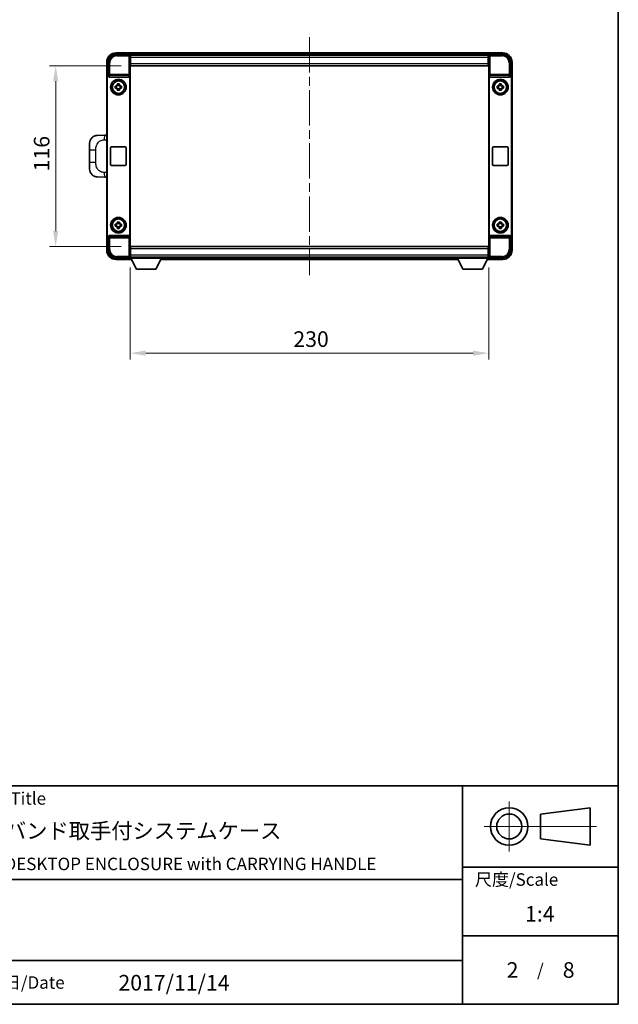
# Model space of a CAD drawing. Units: millimetres. Extents: x 0 to 8476, y 0 to 1124.
# Drawn here: x 2754 to 3138, y 0 to 631 of the extents above; entities that cross this region are included whole.
import ezdxf
from ezdxf.enums import TextEntityAlignment as Align

# ---------------------------------------------------------------- set-up
doc = ezdxf.new("R2010")
doc.units = ezdxf.units.MM
doc.header["$LTSCALE"] = 4
doc.linetypes.add('CHAIN', pattern=[0.3543, 0.2362, -0.0295, 0.0591, -0.0295])
doc.layers.get('Defpoints').update_dxf_attribs({"lineweight": 25})
for name, color, linetype, lineweight in [('Border (ISO)', 7, 'Continuous', 35), ('Centerline (ISO)', 131, 'Continuous', 18), ('Dimension (ISO)', 7, 'Continuous', 18), ('Hatch (ISO)', 1, 'Continuous', 18), ('Title (ISO)', 7, 'Continuous', 35), ('Visible (ISO)', 7, 'Continuous', 35), ('Visible Narrow (ISO)', 7, 'Continuous', 25)]:
    doc.layers.add(name, color=color, linetype=linetype, lineweight=lineweight)
doc.styles.add('Note Text (TK)', font='txt')
doc.styles.add('文字スタイル67', font='arial.ttf')
doc.dimstyles.new('Default - Method 1b (TK)', dxfattribs={"dimscale": 4, "dimtxt": 2.5, "dimasz": 2.5, "dimexe": 1, "dimexo": 1.5, "dimgap": 1, "dimtad": 1, "dimtoh": 1, "dimrnd": 1e-08, "dimdsep": 46, "dimtxsty": 'Note Text (TK)', "dimcen": 0.09, "dimdle": 5, "dimclrd": 100, "dimclre": 100, "dimclrt": 7, "dimadec": 1, "dimazin": 1, "dimtfac": 1, "dimtmove": 0, "dimatfit": 3, "dimfxl": 0, "dimtolj": 1, "dimlwd": -1, "dimlwe": -1, "dimarcsym": 0})

# ---------------------------------------------------------------- blocks, each defined once
blk = doc.blocks.new('図面枠 tk図枠')
at = {"layer": 'Border (ISO)'}
for p in [(405.5, 289), (14.5, 8)]:
    blk.add_line(p, (405.5, 8), dxfattribs=at)
blk = doc.blocks.new('表題欄 tk表題欄')
at = {"layer": 'Hatch (ISO)'}
h = blk.add_hatch(color=256, dxfattribs=at)
edge = h.paths.add_edge_path(flags=0)
edge.add_arc((95.58, 236.3), 0.596, 270, 360)
edge.add_line((96.17, 236.3), (96.17, 239.71))
edge.add_arc((95.58, 239.71), 0.596, 0, 90)
edge.add_line((95.58, 240.31), (79.14, 240.31))
edge.add_arc((79.14, 239.71), 0.596, 90, 180)
edge.add_line((78.54, 239.71), (78.54, 236.3))
edge.add_arc((79.14, 236.3), 0.596, 180, 270)
edge.add_line((79.14, 235.7), (95.58, 235.7))
edge = h.paths.add_edge_path()
edge.add_line((77.84, 239.96), (77.84, 236.05))
edge.add_arc((78.54, 236.05), 0.702, 180, 270)
edge.add_line((78.54, 235.35), (96.17, 235.35))
edge.add_arc((96.17, 236.05), 0.702, 270, 360)
edge.add_line((96.87, 236.05), (96.87, 239.96))
edge.add_arc((96.17, 239.96), 0.702, 0, 90)
edge.add_line((96.17, 240.66), (78.54, 240.66))
edge.add_arc((78.54, 239.96), 0.702, 90, 180)
for points in [[(79.07, 239.15), (79.07, 238.66), (79.92, 238.66), (79.92, 236.66), (80.51, 236.66), (80.51, 238.66), (81.36, 238.66), (81.36, 239.15)], [(85.68, 236.66), (84.94, 237.89), (84.42, 237.32), (84.42, 236.66), (83.9, 236.66), (83.9, 239.15), (84.42, 239.15), (84.42, 238.1), (85.39, 239.15), (86.11, 239.15), (85.32, 238.3), (86.3, 236.66)], [(92.09, 239.15), (92.09, 236.66), (92.61, 236.66), (92.61, 237.66), (93.77, 237.66), (93.77, 236.66), (94.29, 236.66), (94.29, 239.15), (93.77, 239.15), (93.77, 238.15), (92.61, 238.15), (92.61, 239.15)], [(94.84, 239.15), (94.84, 236.66), (95.36, 236.66), (95.36, 239.15)]]:
    blk.add_hatch(color=256, dxfattribs=at).paths.add_polyline_path(points)
h = blk.add_hatch(color=256, dxfattribs=at)
h.paths.add_polyline_path([(82.59, 237.71), (81.95, 237.71), (82.27, 238.58)], flags=0)
h.paths.add_polyline_path([(82.78, 237.2), (81.76, 237.2), (81.57, 236.66), (80.95, 236.66), (81.86, 239.15), (82.68, 239.15), (83.59, 236.66), (82.98, 236.66)])
h = blk.add_hatch(color=256, dxfattribs=at)
h.paths.add_polyline_path([(87.53, 237.71), (88.16, 237.71), (87.85, 238.58)], flags=0)
h.paths.add_polyline_path([(87.14, 236.66), (87.34, 237.2), (88.35, 237.2), (88.55, 236.66), (89.17, 236.66), (88.25, 239.15), (87.44, 239.15), (86.52, 236.66)])
h = blk.add_hatch(color=256, dxfattribs=at)
edge = h.paths.add_edge_path()
edge.add_arc((90.52, 237.9), 1.27, 38.5505, 336.582)
edge.add_line((91.69, 237.4), (91.17, 237.62))
edge.add_ellipse((90.52, 237.9), major_axis=(0, -0.8), ratio=0.867347, start_angle=124.651, end_angle=429.4109, ccw=False)
edge.add_line((91.09, 238.36), (91.52, 238.7))
at = {"layer": 'Title (ISO)'}
for p, q in [((74.71, 244.05), (255.71, 244.05)), ((74.71, 209.05), (74.71, 244.05)), ((149.71, 244.05), (149.71, 209.05)), ((230.71, 244.05), (230.71, 209.05)), ((255.71, 244.05), (255.71, 209.05)), ((243.21, 239.55), (251.21, 240.55)), ((251.21, 234.55), (251.21, 240.55)), ((243.21, 239.55), (243.21, 235.55)), ((243.21, 235.55), (251.21, 234.55)), ((230.71, 231.05), (255.71, 231.05)), ((74.71, 229.05), (230.71, 229.05)), ((99.71, 229.05), (99.71, 209.05)), ((124.71, 229.05), (124.71, 209.05)), ((230.71, 220.05), (255.71, 220.05)), ((149.71, 216.05), (230.71, 216.05)), ((255.71, 209.05), (74.71, 209.05))]:
    blk.add_line(p, q, dxfattribs=at)
at = {"layer": 'Title (ISO)', "color": 4, "linetype": 'CHAIN', "lineweight": 18, "ltscale": 8.88956}
blk.add_line((238.21, 241.55), (238.21, 233.55), dxfattribs=at)
at = {"layer": 'Title (ISO)', "color": 4, "linetype": 'CHAIN', "lineweight": 18, "ltscale": 20.001633}
blk.add_line((252.21, 237.55), (234.21, 237.55), dxfattribs=at)
at = {"layer": 'Title (ISO)'}
for radius in [3, 2]:
    blk.add_circle((238.21, 237.55), radius, dxfattribs=at)
at = {"layer": 'Title (ISO)', "color": 1, "char_height": 2, "line_spacing_factor": 1.5, "style": 'Note Text (TK)'}
for s, insert, attachment_point in [('\\fＭＳ Ｐゴシック|b0|i0;\\H2.0000;品名/Title', (151.71, 242.05), 4), ('\\fＭＳ Ｐゴシック|b0|i0;\\H2.0000;尺度/Scale', (232.71, 229.05), 4), ('\\fＭＳ Ｐゴシック|b0|i0;\\H2.0000;承認/Approved', (87.21, 227.05), 5), ('\\fＭＳ Ｐゴシック|b0|i0;\\H2.0000;検図/Checked', (112.21, 227.05), 5), ('\\fＭＳ Ｐゴシック|b0|i0;\\H2.0000;製図/Created', (137.21, 227.05), 5), ('\\fＭＳ Ｐゴシック|b0|i0;\\H2.0000;作成日/Date', (151.71, 212.55), 4)]:
    blk.add_mtext(s, dxfattribs=dict(at, insert=insert, attachment_point=attachment_point))
at = {"layer": 'Title (ISO)', "color": 7, "line_spacing_factor": 1.5, "style": 'Note Text (TK)'}
for s, insert, char_height, attachment_point in [('株式会社タカチ電機工業', (99.87, 238.05), 2.5, 4), ('\\fArial|b0|i0;\\H1.4986;TAKACHI ELECTRONICS ENCLOSURE CO., LTD.', (99.87, 232.05), 1.4986, 4), ('\\fＭＳ Ｐゴシック|b0|i0;\\H2.0000;/', (243.21, 214.55), 2, 5)]:
    blk.add_mtext(s, dxfattribs=dict(at, insert=insert, char_height=char_height, attachment_point=attachment_point))
at = {"layer": 'Title (ISO)', "color": 7}
for tag, p, height, style in [('<品名>_001', (157.34, 235.6), 2.5, 'Note Text (TK)'), ('<Title>_001', (157.28, 230.55), 2, '文字スタイル67'), ('<ページ_No.>_001', (238.1, 213.3), 2.5, 'Note Text (TK)'), ('<総ページ数>_001', (246.8, 213.3), 2.5, 'Note Text (TK)'), ('作成日_001', (175.55, 211.26), 2.5, 'Note Text (TK)')]:
    blk.add_attdef(tag, p, '', height=height, dxfattribs=dict(at, style=style))
at = {"layer": 'Title (ISO)', "color": 7, "style": 'Note Text (TK)'}
for tag, p in [('<尺度>', (243.21, 223.55)), ('<承認>', (87.21, 217.05))]:
    blk.add_attdef(tag, text='', height=2.5, dxfattribs=at).set_placement(p, align=Align.MIDDLE_CENTER)
blk = doc.blocks.new('*D76')
at = {"layer": 'Defpoints', "color": 0, "transparency": 16777216}
for p in [(2825.09, 601.71), (2777.09, 485.71), (2825.09, 485.71)]:
    blk.add_point(p, dxfattribs=at)
at = {"layer": 'Dimension (ISO)', "color": 100, "transparency": 16777216}
for p, q in [((2819.09, 601.71), (2773.09, 601.71)), ((2777.09, 591.71), (2777.09, 495.71)), ((2819.09, 485.71), (2773.09, 485.71))]:
    blk.add_line(p, q, dxfattribs=at)
for points in [[(2775.42, 591.71), (2778.76, 591.71), (2777.09, 601.71)], [(2775.42, 495.71), (2778.76, 495.71), (2777.09, 485.71)]]:
    blk.add_solid(points, dxfattribs=at)
at = {"layer": 'Dimension (ISO)', "color": 7, "transparency": 16777216, "insert": (2768.09, 533.96), "char_height": 10, "attachment_point": 4, "rotation": 90, "style": 'Note Text (TK)'}
blk.add_mtext('\\A1;116', dxfattribs=at)
blk = doc.blocks.new('*D77')
at = {"layer": 'Defpoints', "color": 0, "transparency": 16777216}
for p in [(2824.84, 478.26), (3054.84, 478.26), (3054.84, 417.43)]:
    blk.add_point(p, dxfattribs=at)
at = {"layer": 'Dimension (ISO)', "color": 100, "transparency": 16777216}
for p, q in [((2824.84, 472.26), (2824.84, 413.43)), ((3054.84, 472.26), (3054.84, 413.43)), ((2834.84, 417.43), (3044.84, 417.43))]:
    blk.add_line(p, q, dxfattribs=at)
for points in [[(2834.84, 419.09), (2834.84, 415.76), (2824.84, 417.43)], [(3044.84, 419.09), (3044.84, 415.76), (3054.84, 417.43)]]:
    blk.add_solid(points, dxfattribs=at)
at = {"layer": 'Dimension (ISO)', "color": 7, "transparency": 16777216, "insert": (2929.55, 426.43), "char_height": 10, "attachment_point": 4, "style": 'Note Text (TK)'}
blk.add_mtext('\\A1;230', dxfattribs=at)

msp = doc.modelspace()

# ---------------------------------------------------------------- linework, layer by layer
at = {"layer": 'Centerline (ISO)', "linetype": 'CHAIN', "ltscale": 23.990969}
msp.add_line((2939.8389, 619.9584), (2939.8389, 467.4584), dxfattribs=at)
at = {"layer": 'Visible (ISO)'}
for p, q in [((2815.8358, 608.9584), (2824.3392, 608.9584)), ((2822.8389, 609.9584), (2815.8389, 609.9584)), ((2822.8389, 609.9584), (2822.8389, 609.7584)), ((2823.0889, 609.7584), (2822.8389, 609.7584)), ((3056.3389, 609.9584), (2823.3389, 609.9584)), ((2823.3389, 609.6584), (2823.3389, 609.9584)), ((2823.3389, 609.6584), (2823.3389, 609.2084)), ((2823.3389, 609.5084), (2823.3389, 608.9584)), ((3054.9057, 608.7084), (2824.7721, 608.7084)), ((2824.8389, 608.4587), (2824.8389, 602.9584)), ((2825.0889, 608.4584), (2824.8389, 608.4584)), ((2824.8389, 607.4584), (2825.0889, 607.4584)), ((2825.0889, 606.9584), (2825.0889, 608.4584)), ((3054.5889, 608.4584), (2825.0889, 608.4584)), ((2825.0889, 606.9584), (2825.0889, 603.2084)), ((3054.8389, 608.4584), (3054.5889, 608.4584)), ((3054.5889, 608.4584), (3054.5889, 606.9584)), ((3054.5889, 607.4584), (3054.8389, 607.4584)), ((3054.5889, 603.2084), (3054.5889, 606.9584)), ((3054.8389, 602.9584), (3054.8389, 608.4587)), ((3055.3386, 608.9584), (3063.8419, 608.9584)), ((3056.3389, 609.9584), (3056.3389, 609.6584)), ((3056.3389, 609.2084), (3056.3389, 609.6584)), ((3056.3389, 608.9584), (3056.3389, 609.5084)), ((3056.8389, 609.7584), (3056.5889, 609.7584)), ((3063.8389, 609.9584), (3056.8389, 609.9584)), ((3056.8389, 609.7584), (3056.8389, 609.9584)), ((2809.8389, 603.9584), (2809.8389, 594.459)), ((2810.8389, 595.4584), (2810.8389, 603.9614)), ((2825.0889, 604.8584), (2824.8389, 604.8584)), ((2824.8389, 602.9584), (2824.8389, 484.4584)), ((2825.0889, 601.7084), (2825.0889, 603.2084)), ((3054.5889, 601.7084), (2825.0889, 601.7084)), ((3054.5889, 605.5289), (3054.7684, 605.7084)), ((3054.8389, 604.8584), (3054.5889, 604.8584)), ((3054.5889, 603.2084), (3054.5889, 601.7084)), ((3054.7684, 605.7084), (3054.7684, 604.8584)), ((3054.8389, 605.7084), (3054.7684, 605.7084)), ((3054.8389, 484.4584), (3054.8389, 602.9584)), ((3068.8389, 603.9614), (3068.8389, 595.4584)), ((3069.8389, 594.459), (3069.8389, 603.9584)), ((2809.8389, 492.9578), (2809.8389, 594.459)), ((2810.1008, 493.2197), (2810.1008, 594.1971)), ((2810.8383, 595.4584), (2810.8389, 595.4584)), ((2810.8389, 595.4584), (2811.1008, 595.1965)), ((2811.1002, 595.1965), (2811.1008, 595.1965)), ((2811.1008, 595.1965), (2811.1008, 594.9701)), ((2811.5968, 594.4584), (2824.081, 594.4584)), ((2824.577, 492.4467), (2824.577, 594.9701)), ((3055.1008, 594.9701), (3055.1008, 492.4467)), ((3055.5968, 594.4584), (3068.081, 594.4584)), ((3068.8389, 595.4584), (3068.577, 595.1965)), ((3068.577, 594.9701), (3068.577, 595.1965)), ((3068.577, 595.1965), (3068.5776, 595.1965)), ((3068.8389, 595.4584), (3068.8395, 595.4584)), ((3069.577, 594.1971), (3069.577, 493.2197)), ((3069.8389, 594.459), (3069.8389, 492.9578)), ((2815.3282, 588.6751), (2815.9471, 588.6751)), ((2815.9471, 587.2417), (2815.3282, 587.2417)), ((2816.1821, 588.6751), (2816.1821, 587.2417)), ((2816.6222, 589.3502), (2816.6222, 589.9691)), ((2818.0556, 589.1152), (2816.6222, 589.1152)), ((2818.0556, 589.9691), (2818.0556, 589.3502)), ((2818.4957, 588.6751), (2818.4957, 587.2417)), ((2818.7307, 588.6751), (2819.3495, 588.6751)), ((2819.3495, 587.2417), (2818.7307, 587.2417)), ((3060.3282, 588.6751), (3060.9471, 588.6751)), ((3060.9471, 587.2417), (3060.3282, 587.2417)), ((3061.1821, 588.6751), (3061.1821, 587.2417)), ((3061.6222, 589.3502), (3061.6222, 589.9691)), ((3063.0556, 589.1152), (3061.6222, 589.1152)), ((3063.0556, 589.9691), (3063.0556, 589.3502)), ((3063.4957, 588.6751), (3063.4957, 587.2417)), ((3063.7307, 588.6751), (3064.3495, 588.6751)), ((3064.3495, 587.2417), (3063.7307, 587.2417)), ((2816.6222, 586.8016), (2818.0556, 586.8016)), ((2816.6222, 585.9477), (2816.6222, 586.5666)), ((2818.0556, 586.5666), (2818.0556, 585.9477)), ((3061.6222, 586.8016), (3063.0556, 586.8016)), ((3061.6222, 585.9477), (3061.6222, 586.5666)), ((3063.0556, 586.5666), (3063.0556, 585.9477)), ((2808.7115, 557.1516), (2803.6644, 556.9753)), ((2809.8389, 557.1909), (2808.7115, 557.1516)), ((2798.8389, 547.8457), (2798.8389, 551.9784)), ((2812.3389, 538.2084), (2812.3389, 549.2084)), ((2812.8389, 549.7084), (2821.8389, 549.7084)), ((2822.3389, 549.2084), (2822.3389, 538.2084)), ((3057.3389, 538.2084), (3057.3389, 549.2084)), ((3057.8389, 549.7084), (3066.8389, 549.7084)), ((3067.3389, 549.2084), (3067.3389, 538.2084)), ((2798.8389, 547.8457), (2798.8389, 539.571)), ((2798.8389, 535.4384), (2798.8389, 539.571)), ((2821.8389, 537.7084), (2812.8389, 537.7084)), ((3066.8389, 537.7084), (3057.8389, 537.7084)), ((2803.6644, 530.4415), (2808.7115, 530.2652)), ((2808.7115, 530.2652), (2809.8389, 530.2259)), ((2815.3282, 500.1751), (2815.9471, 500.1751)), ((2815.9471, 498.7417), (2815.3282, 498.7417)), ((2816.1821, 500.1751), (2816.1821, 498.7417)), ((2816.6222, 500.8502), (2816.6222, 501.4691)), ((2818.0556, 500.6152), (2816.6222, 500.6152)), ((2818.0556, 501.4691), (2818.0556, 500.8502)), ((2818.4957, 500.1751), (2818.4957, 498.7417)), ((2818.7307, 500.1751), (2819.3495, 500.1751)), ((2819.3495, 498.7417), (2818.7307, 498.7417)), ((3060.3282, 500.1751), (3060.9471, 500.1751)), ((3060.9471, 498.7417), (3060.3282, 498.7417)), ((3061.1821, 500.1751), (3061.1821, 498.7417)), ((3061.6222, 500.8502), (3061.6222, 501.4691)), ((3063.0556, 500.6152), (3061.6222, 500.6152)), ((3063.0556, 501.4691), (3063.0556, 500.8502)), ((3063.4957, 500.1751), (3063.4957, 498.7417)), ((3063.7307, 500.1751), (3064.3495, 500.1751)), ((3064.3495, 498.7417), (3063.7307, 498.7417)), ((2809.8389, 492.9578), (2809.8389, 483.4584)), ((2811.1008, 492.4467), (2811.1008, 492.2203)), ((2824.081, 492.9584), (2811.5968, 492.9584)), ((2816.6222, 498.3016), (2818.0556, 498.3016)), ((2816.6222, 497.4477), (2816.6222, 498.0666)), ((2818.0556, 498.0666), (2818.0556, 497.4477)), ((3068.081, 492.9584), (3055.5968, 492.9584)), ((3061.6222, 498.3016), (3063.0556, 498.3016)), ((3061.6222, 497.4477), (3061.6222, 498.0666)), ((3063.0556, 498.0666), (3063.0556, 497.4477)), ((3068.577, 492.2203), (3068.577, 492.4467)), ((3069.8389, 483.4584), (3069.8389, 492.9578)), ((2810.8389, 491.9584), (2810.8383, 491.9584)), ((2810.8389, 491.9584), (2811.1008, 492.2203)), ((2810.8389, 483.4554), (2810.8389, 491.9584)), ((2811.1008, 492.2203), (2811.1002, 492.2203)), ((3068.8389, 491.9584), (3068.577, 492.2203)), ((3068.5776, 492.2203), (3068.577, 492.2203)), ((3068.8395, 491.9584), (3068.8389, 491.9584)), ((3068.8389, 491.9584), (3068.8389, 483.4554)), ((2824.8389, 484.4584), (2824.8389, 478.9581)), ((2824.8389, 482.5584), (2825.0889, 482.5584)), ((2825.0889, 479.9584), (2824.8389, 479.9584)), ((2825.0889, 485.7084), (3054.5889, 485.7084)), ((2825.0889, 484.2084), (2825.0889, 485.7084)), ((2825.0889, 484.2084), (2825.0889, 480.4584)), ((2825.0889, 478.9584), (2825.0889, 480.4584)), ((3054.5889, 485.7084), (3054.5889, 484.2084)), ((3054.5889, 480.4584), (3054.5889, 484.2084)), ((3054.5889, 482.5584), (3054.8389, 482.5584)), ((3054.5889, 480.4584), (3054.5889, 478.9584)), ((3054.8389, 479.9584), (3054.5889, 479.9584)), ((3054.8389, 478.9581), (3054.8389, 484.4584)), ((2824.3392, 478.4584), (2815.8358, 478.4584)), ((2815.8389, 477.4584), (2822.8389, 477.4584)), ((2822.8389, 477.6584), (2822.8389, 477.4584)), ((2822.8389, 477.6584), (2823.0889, 477.6584)), ((2823.3389, 478.4584), (2823.3389, 477.9084)), ((2823.3389, 478.2084), (2823.3389, 477.7584)), ((2823.3389, 477.4584), (2823.3389, 477.7584)), ((2823.3389, 477.4584), (2825.7505, 477.4584)), ((2824.7721, 478.7084), (2824.8389, 478.7084)), ((2824.8389, 478.9584), (2825.0889, 478.9584)), ((2824.8389, 478.9584), (2824.8389, 478.2584)), ((2824.8389, 478.9584), (2845.4389, 478.9584)), ((2824.8389, 478.2584), (2845.4389, 478.2584)), ((2825.0889, 478.9584), (3054.5889, 478.9584)), ((2828.8889, 471.3584), (2825.3389, 478.2584)), ((2841.3889, 471.3584), (2844.9389, 478.2584)), ((2844.5273, 477.4584), (3035.1505, 477.4584)), ((2845.4389, 478.9584), (2845.4389, 478.2584)), ((2845.4389, 478.7084), (3034.2389, 478.7084)), ((3034.2389, 478.9584), (3034.2389, 478.2584)), ((3034.2389, 478.9584), (3054.8389, 478.9584)), ((3034.2389, 478.2584), (3054.8389, 478.2584)), ((3038.2889, 471.3584), (3034.7389, 478.2584)), ((3050.7889, 471.3584), (3054.3389, 478.2584)), ((3053.9273, 477.4584), (3056.3389, 477.4584)), ((3054.5889, 478.9584), (3054.8389, 478.9584)), ((3054.8389, 478.9584), (3054.8389, 478.2584)), ((3054.8389, 478.7084), (3054.9057, 478.7084)), ((3063.8419, 478.4584), (3055.3386, 478.4584)), ((3056.3389, 477.9084), (3056.3389, 478.4584)), ((3056.3389, 477.7584), (3056.3389, 478.2084)), ((3056.3389, 477.7584), (3056.3389, 477.4584)), ((3056.5889, 477.6584), (3056.8389, 477.6584)), ((3056.8389, 477.4584), (3056.8389, 477.6584)), ((3056.8389, 477.4584), (3063.8389, 477.4584)), ((2828.8889, 471.3584), (2841.3889, 471.3584)), ((3038.2889, 471.3584), (3050.7889, 471.3584))]:
    msp.add_line(p, q, dxfattribs=at)
for centre, radius in [((2817.3389, 587.9584), 5), ((2817.3389, 587.9584), 4.15), ((2817.3389, 587.9584), 4.0013), ((3062.3389, 587.9584), 5), ((3062.3389, 587.9584), 4.15), ((3062.3389, 587.9584), 4.0013), ((2817.3389, 499.4584), 5), ((2817.3389, 499.4584), 4.15), ((2817.3389, 499.4584), 4.0013), ((3062.3389, 499.4584), 5), ((3062.3389, 499.4584), 4.15), ((3062.3389, 499.4584), 4.0013)]:
    msp.add_circle(centre, radius, dxfattribs=at)
for centre, radius, start, end in [((2815.8389, 603.9584), 6, 90, 180), ((2823.0889, 609.5084), 0.25, 0, 53.1301024), ((3056.5889, 609.5084), 0.25, 126.8698976, 180), ((3063.8389, 603.9584), 6, 0, 90), ((2817.3389, 587.9584), 1.5655, 117.2450313, 152.7549687), ((2817.3389, 587.9584), 1.5655, 207.2450313, 242.7549687), ((2817.3389, 587.9584), 1.5655, 27.2450313, 62.7549687), ((2817.3389, 587.9584), 1.5655, 297.2450313, 332.7549687), ((3062.3389, 587.9584), 1.5655, 117.2450313, 152.7549687), ((3062.3389, 587.9584), 1.5655, 207.2450313, 242.7549687), ((3062.3389, 587.9584), 1.5655, 27.2450313, 62.7549687), ((3062.3389, 587.9584), 1.5655, 297.2450313, 332.7549687), ((2803.8389, 551.9784), 5, 132.9970212, 180), ((2812.8389, 549.2084), 0.5, 90, 180), ((2821.8389, 549.2084), 0.5, 0, 90), ((3057.8389, 549.2084), 0.5, 90, 180), ((3066.8389, 549.2084), 0.5, 0, 90), ((2812.8389, 538.2084), 0.5, 180, 270), ((2821.8389, 538.2084), 0.5, 270, 0), ((3057.8389, 538.2084), 0.5, 180, 270), ((3066.8389, 538.2084), 0.5, 270, 0), ((2803.8389, 535.4384), 5, 180, 227.0029788), ((2817.3389, 499.4584), 1.5655, 117.2450313, 152.7549687), ((2817.3389, 499.4584), 1.5655, 207.2450313, 242.7549687), ((2817.3389, 499.4584), 1.5655, 27.2450313, 62.7549687), ((2817.3389, 499.4584), 1.5655, 297.2450313, 332.7549687), ((3062.3389, 499.4584), 1.5655, 117.2450313, 152.7549687), ((3062.3389, 499.4584), 1.5655, 207.2450313, 242.7549687), ((3062.3389, 499.4584), 1.5655, 27.2450313, 62.7549687), ((3062.3389, 499.4584), 1.5655, 297.2450313, 332.7549687), ((2815.8389, 483.4584), 6, 180, 270), ((3063.8389, 483.4584), 6, 270, 0), ((2823.0889, 477.9084), 0.25, 306.8698976, 0), ((3056.5889, 477.9084), 0.25, 180, 233.1301024)]:
    msp.add_arc(centre, radius, start, end, dxfattribs=at)
for centre, major_axis, ratio, start_param, end_param in [((2815.8419, 603.9554), (-3.5398, 3.5398), 0.99878277, 5.49839613, 7.06797448), ((2824.3386, 608.4581), (0.354, 0.354), 0.99878277, 5.49839613, 7.06797448), ((3055.3392, 608.4581), (-0.354, 0.354), 0.99878277, 5.49839613, 7.06797448), ((3063.8358, 603.9554), (3.5398, 3.5398), 0.99878277, 5.49839613, 7.06797448), ((2810.8395, 594.4578), (-0.708, 0.708), 0.99878277, 5.49839613, 7.06797448), ((2811.1014, 594.1959), (-0.708, 0.708), 0.99878277, 5.49839613, 7.06797448), ((2811.6011, 594.9745), (-0.0697, -0.5117), 0.96815944, 4.8522561, 6.41439087), ((2824.0767, 594.9745), (0.0697, -0.5117), 0.96815944, 6.15197975, 7.71411451), ((3055.6011, 594.9745), (-0.0697, -0.5117), 0.96815944, 4.8522561, 6.41439087), ((3068.0767, 594.9745), (0.0697, -0.5117), 0.96815944, 6.15197975, 7.71411451), ((3068.5764, 594.1959), (0.708, 0.708), 0.99878277, 5.49839613, 7.06797448), ((3068.8383, 594.4578), (0.708, 0.708), 0.99878277, 5.49839613, 7.06797448), ((2810.8395, 492.959), (-0.708, -0.708), 0.99878277, 5.49839613, 7.06797448), ((2811.1014, 493.2209), (-0.708, -0.708), 0.99878277, 5.49839613, 7.06797448), ((2811.6011, 492.4423), (-0.0697, 0.5117), 0.96815944, 6.15197975, 7.71411451), ((2824.0767, 492.4423), (0.0697, 0.5117), 0.96815944, 4.8522561, 6.41439087), ((3055.6011, 492.4423), (-0.0697, 0.5117), 0.96815944, 6.15197975, 7.71411451), ((3068.0767, 492.4423), (0.0697, 0.5117), 0.96815944, 4.8522561, 6.41439087), ((3068.5764, 493.2209), (0.708, -0.708), 0.99878277, 5.49839613, 7.06797448), ((3068.8383, 492.959), (0.708, -0.708), 0.99878277, 5.49839613, 7.06797448), ((2815.8419, 483.4614), (-3.5398, -3.5398), 0.99878277, 5.49839613, 7.06797448), ((3063.8358, 483.4614), (3.5398, -3.5398), 0.99878277, 5.49839613, 7.06797448), ((2824.3386, 478.9587), (0.354, -0.354), 0.99878277, 5.49839613, 7.06797448), ((3055.3392, 478.9587), (-0.354, -0.354), 0.99878277, 5.49839613, 7.06797448)]:
    msp.add_ellipse(centre, major_axis=major_axis, ratio=ratio, start_param=start_param, end_param=end_param, dxfattribs=at)
for points, knots in [([(2823.0889, 609.7584), (2823.1247, 609.7584), (2823.1624, 609.7503), (2823.2113, 609.727), (2823.2257, 609.7183), (2823.2389, 609.7084)], [0.1703131202, 0.1703131202, 0.1703131202, 0.1703131202, 0.1810677517, 0.1810677517, 0.1858570013, 0.1858570013, 0.1858570013, 0.1858570013]), ([(3056.4389, 609.7084), (3056.4521, 609.7183), (3056.4664, 609.727), (3056.5153, 609.7503), (3056.553, 609.7584), (3056.5889, 609.7584)], [0.0412271589, 0.0412271589, 0.0412271589, 0.0412271589, 0.0460164086, 0.0460164086, 0.0567710401, 0.0567710401, 0.0567710401, 0.0567710401]), ([(2815.3282, 587.2417), (2815.3209, 587.4885), (2815.3175, 587.7321), (2815.3175, 588.1847), (2815.3209, 588.4283), (2815.3282, 588.6751)], [4.331071921, 4.331071921, 4.331071921, 4.331071921, 4.398975087, 4.398975087, 4.466878254, 4.466878254, 4.466878254, 4.466878254]), ([(2816.6222, 589.9691), (2816.869, 589.9764), (2817.1125, 589.9798), (2817.5652, 589.9798), (2817.8088, 589.9764), (2818.0556, 589.9691)], [4.331071921, 4.331071921, 4.331071921, 4.331071921, 4.398975087, 4.398975087, 4.466878254, 4.466878254, 4.466878254, 4.466878254]), ([(2819.3495, 588.6751), (2819.3569, 588.4283), (2819.3603, 588.1847), (2819.3603, 587.7321), (2819.3569, 587.4885), (2819.3495, 587.2417)], [4.331071921, 4.331071921, 4.331071921, 4.331071921, 4.398975087, 4.398975087, 4.466878254, 4.466878254, 4.466878254, 4.466878254]), ([(3060.3282, 587.2417), (3060.3209, 587.4885), (3060.3175, 587.7321), (3060.3175, 588.1847), (3060.3209, 588.4283), (3060.3282, 588.6751)], [4.331071921, 4.331071921, 4.331071921, 4.331071921, 4.398975087, 4.398975087, 4.466878254, 4.466878254, 4.466878254, 4.466878254]), ([(3061.6222, 589.9691), (3061.869, 589.9764), (3062.1125, 589.9798), (3062.5652, 589.9798), (3062.8088, 589.9764), (3063.0556, 589.9691)], [4.331071921, 4.331071921, 4.331071921, 4.331071921, 4.398975087, 4.398975087, 4.466878254, 4.466878254, 4.466878254, 4.466878254]), ([(3064.3495, 588.6751), (3064.3569, 588.4283), (3064.3603, 588.1847), (3064.3603, 587.7321), (3064.3569, 587.4885), (3064.3495, 587.2417)], [4.331071921, 4.331071921, 4.331071921, 4.331071921, 4.398975087, 4.398975087, 4.466878254, 4.466878254, 4.466878254, 4.466878254]), ([(2818.0556, 585.9477), (2817.8088, 585.9404), (2817.5652, 585.937), (2817.1125, 585.937), (2816.869, 585.9404), (2816.6222, 585.9477)], [4.331071921, 4.331071921, 4.331071921, 4.331071921, 4.398975087, 4.398975087, 4.466878254, 4.466878254, 4.466878254, 4.466878254]), ([(3063.0556, 585.9477), (3062.8088, 585.9404), (3062.5652, 585.937), (3062.1125, 585.937), (3061.869, 585.9404), (3061.6222, 585.9477)], [4.331071921, 4.331071921, 4.331071921, 4.331071921, 4.398975087, 4.398975087, 4.466878254, 4.466878254, 4.466878254, 4.466878254]), ([(2800.4291, 555.6353), (2800.45, 555.6548), (2800.4704, 555.6735), (2800.5138, 555.7126), (2800.5363, 555.7326), (2800.6049, 555.7921), (2800.6529, 555.8324), (2800.7976, 555.949), (2800.8992, 556.025), (2801.1427, 556.1926), (2801.2883, 556.2824), (2801.6484, 556.4796), (2801.8693, 556.5804), (2802.3501, 556.7595), (2802.6141, 556.8336), (2803.1384, 556.936), (2803.4023, 556.9662), (2803.6644, 556.9753)], [0, 0, 0, 0, 0.010414368, 0.010414368, 0.020739711, 0.020739711, 0.040939644, 0.040939644, 0.079734413, 0.079734413, 0.130964325, 0.130964325, 0.203039647, 0.203039647, 0.286099518, 0.286099518, 0.36662243, 0.36662243, 0.36662243, 0.36662243]), ([(2803.6644, 530.4415), (2803.4087, 530.4504), (2803.1512, 530.4793), (2802.7226, 530.5613), (2802.5473, 530.6047), (2802.3169, 530.6753), (2802.2596, 530.694), (2801.9843, 530.7893), (2801.7688, 530.881), (2801.3934, 531.0731), (2801.2296, 531.169), (2800.957, 531.3501), (2800.8437, 531.4325), (2800.6819, 531.5605), (2800.6282, 531.6049), (2800.5511, 531.6712), (2800.5257, 531.6936), (2800.4764, 531.7377), (2800.4529, 531.7593), (2800.4291, 531.7815)], [0, 0, 0, 0, 0.078120947, 0.078120947, 0.13297333, 0.13297333, 0.151232575, 0.151232575, 0.221140313, 0.221140313, 0.277761151, 0.277761151, 0.320245644, 0.320245644, 0.342263645, 0.342263645, 0.35346824, 0.35346824, 0.364744749, 0.364744749, 0.364744749, 0.364744749]), ([(2815.3282, 498.7417), (2815.3209, 498.9885), (2815.3175, 499.2321), (2815.3175, 499.6847), (2815.3209, 499.9283), (2815.3282, 500.1751)], [4.331071921, 4.331071921, 4.331071921, 4.331071921, 4.398975087, 4.398975087, 4.466878254, 4.466878254, 4.466878254, 4.466878254]), ([(2816.6222, 501.4691), (2816.869, 501.4764), (2817.1125, 501.4798), (2817.5652, 501.4798), (2817.8088, 501.4764), (2818.0556, 501.4691)], [4.331071921, 4.331071921, 4.331071921, 4.331071921, 4.398975087, 4.398975087, 4.466878254, 4.466878254, 4.466878254, 4.466878254]), ([(2819.3495, 500.1751), (2819.3569, 499.9283), (2819.3603, 499.6847), (2819.3603, 499.2321), (2819.3569, 498.9885), (2819.3495, 498.7417)], [4.331071921, 4.331071921, 4.331071921, 4.331071921, 4.398975087, 4.398975087, 4.466878254, 4.466878254, 4.466878254, 4.466878254]), ([(3060.3282, 498.7417), (3060.3209, 498.9885), (3060.3175, 499.2321), (3060.3175, 499.6847), (3060.3209, 499.9283), (3060.3282, 500.1751)], [4.331071921, 4.331071921, 4.331071921, 4.331071921, 4.398975087, 4.398975087, 4.466878254, 4.466878254, 4.466878254, 4.466878254]), ([(3061.6222, 501.4691), (3061.869, 501.4764), (3062.1125, 501.4798), (3062.5652, 501.4798), (3062.8088, 501.4764), (3063.0556, 501.4691)], [4.331071921, 4.331071921, 4.331071921, 4.331071921, 4.398975087, 4.398975087, 4.466878254, 4.466878254, 4.466878254, 4.466878254]), ([(3064.3495, 500.1751), (3064.3569, 499.9283), (3064.3603, 499.6847), (3064.3603, 499.2321), (3064.3569, 498.9885), (3064.3495, 498.7417)], [4.331071921, 4.331071921, 4.331071921, 4.331071921, 4.398975087, 4.398975087, 4.466878254, 4.466878254, 4.466878254, 4.466878254]), ([(2818.0556, 497.4477), (2817.8088, 497.4404), (2817.5652, 497.437), (2817.1125, 497.437), (2816.869, 497.4404), (2816.6222, 497.4477)], [4.331071921, 4.331071921, 4.331071921, 4.331071921, 4.398975087, 4.398975087, 4.466878254, 4.466878254, 4.466878254, 4.466878254]), ([(3063.0556, 497.4477), (3062.8088, 497.4404), (3062.5652, 497.437), (3062.1125, 497.437), (3061.869, 497.4404), (3061.6222, 497.4477)], [4.331071921, 4.331071921, 4.331071921, 4.331071921, 4.398975087, 4.398975087, 4.466878254, 4.466878254, 4.466878254, 4.466878254]), ([(2823.2389, 477.7084), (2823.2257, 477.6985), (2823.2113, 477.6898), (2823.1624, 477.6665), (2823.1247, 477.6584), (2823.0889, 477.6584)], [0.0412271589, 0.0412271589, 0.0412271589, 0.0412271589, 0.0460164086, 0.0460164086, 0.0567710401, 0.0567710401, 0.0567710401, 0.0567710401]), ([(3056.5889, 477.6584), (3056.553, 477.6584), (3056.5153, 477.6665), (3056.4664, 477.6898), (3056.4521, 477.6985), (3056.4389, 477.7084)], [0.1703131202, 0.1703131202, 0.1703131202, 0.1703131202, 0.1810677517, 0.1810677517, 0.1858570013, 0.1858570013, 0.1858570013, 0.1858570013])]:
    msp.add_open_spline(points, degree=3, knots=knots, dxfattribs=at)
for points, weights in [([(2816.6222, 588.6751), (2816.3569, 588.6751), (2815.9471, 588.6751)], [1.35956394726, 1.22656475141, 1.03074466748]), ([(2815.9471, 587.2417), (2816.3569, 587.2417), (2816.6222, 587.2417)], [1.03074466748, 1.22656475141, 1.35956394726]), ([(2816.6222, 589.3502), (2816.6222, 588.9404), (2816.6222, 588.6751)], [1.03074466748, 1.22656475141, 1.35956394726]), ([(2816.6222, 587.2417), (2816.6222, 586.9764), (2816.6222, 586.5666)], [1.35956394726, 1.22656475141, 1.03074466748]), ([(2818.0556, 588.6751), (2818.0556, 588.9404), (2818.0556, 589.3502)], [1.35956394726, 1.22656475141, 1.03074466748]), ([(2818.7307, 588.6751), (2818.3209, 588.6751), (2818.0556, 588.6751)], [1.03074466748, 1.22656475141, 1.35956394726]), ([(2818.0556, 586.5666), (2818.0556, 586.9764), (2818.0556, 587.2417)], [1.03074466748, 1.22656475141, 1.35956394726]), ([(2818.0556, 587.2417), (2818.3209, 587.2417), (2818.7307, 587.2417)], [1.35956394726, 1.22656475141, 1.03074466748]), ([(3061.6222, 588.6751), (3061.3569, 588.6751), (3060.9471, 588.6751)], [1.35956394726, 1.22656475141, 1.03074466748]), ([(3060.9471, 587.2417), (3061.3569, 587.2417), (3061.6222, 587.2417)], [1.03074466748, 1.22656475141, 1.35956394726]), ([(3061.6222, 589.3502), (3061.6222, 588.9404), (3061.6222, 588.6751)], [1.03074466748, 1.22656475141, 1.35956394726]), ([(3061.6222, 587.2417), (3061.6222, 586.9764), (3061.6222, 586.5666)], [1.35956394726, 1.22656475141, 1.03074466748]), ([(3063.0556, 588.6751), (3063.0556, 588.9404), (3063.0556, 589.3502)], [1.35956394726, 1.22656475141, 1.03074466748]), ([(3063.7307, 588.6751), (3063.3209, 588.6751), (3063.0556, 588.6751)], [1.03074466748, 1.22656475141, 1.35956394726]), ([(3063.0556, 586.5666), (3063.0556, 586.9764), (3063.0556, 587.2417)], [1.03074466748, 1.22656475141, 1.35956394726]), ([(3063.0556, 587.2417), (3063.3209, 587.2417), (3063.7307, 587.2417)], [1.35956394726, 1.22656475141, 1.03074466748]), ([(2816.6222, 500.1751), (2816.3569, 500.1751), (2815.9471, 500.1751)], [1.35956394726, 1.22656475141, 1.03074466748]), ([(2815.9471, 498.7417), (2816.3569, 498.7417), (2816.6222, 498.7417)], [1.03074466748, 1.22656475141, 1.35956394726]), ([(2816.6222, 500.8502), (2816.6222, 500.4404), (2816.6222, 500.1751)], [1.03074466748, 1.22656475141, 1.35956394726]), ([(2816.6222, 498.7417), (2816.6222, 498.4764), (2816.6222, 498.0666)], [1.35956394726, 1.22656475141, 1.03074466748]), ([(2818.0556, 500.1751), (2818.0556, 500.4404), (2818.0556, 500.8502)], [1.35956394726, 1.22656475141, 1.03074466748]), ([(2818.7307, 500.1751), (2818.3209, 500.1751), (2818.0556, 500.1751)], [1.03074466748, 1.22656475141, 1.35956394726]), ([(2818.0556, 498.0666), (2818.0556, 498.4764), (2818.0556, 498.7417)], [1.03074466748, 1.22656475141, 1.35956394726]), ([(2818.0556, 498.7417), (2818.3209, 498.7417), (2818.7307, 498.7417)], [1.35956394726, 1.22656475141, 1.03074466748]), ([(3061.6222, 500.1751), (3061.3569, 500.1751), (3060.9471, 500.1751)], [1.35956394726, 1.22656475141, 1.03074466748]), ([(3060.9471, 498.7417), (3061.3569, 498.7417), (3061.6222, 498.7417)], [1.03074466748, 1.22656475141, 1.35956394726]), ([(3061.6222, 500.8502), (3061.6222, 500.4404), (3061.6222, 500.1751)], [1.03074466748, 1.22656475141, 1.35956394726]), ([(3061.6222, 498.7417), (3061.6222, 498.4764), (3061.6222, 498.0666)], [1.35956394726, 1.22656475141, 1.03074466748]), ([(3063.0556, 500.1751), (3063.0556, 500.4404), (3063.0556, 500.8502)], [1.35956394726, 1.22656475141, 1.03074466748]), ([(3063.7307, 500.1751), (3063.3209, 500.1751), (3063.0556, 500.1751)], [1.03074466748, 1.22656475141, 1.35956394726]), ([(3063.0556, 498.0666), (3063.0556, 498.4764), (3063.0556, 498.7417)], [1.03074466748, 1.22656475141, 1.35956394726]), ([(3063.0556, 498.7417), (3063.3209, 498.7417), (3063.7307, 498.7417)], [1.35956394726, 1.22656475141, 1.03074466748])]:
    msp.add_rational_spline(points, weights, degree=2, dxfattribs=at)
at = {"layer": 'Visible Narrow (ISO)'}
for p, q in [((2816.2555, 608.5387), (2815.8358, 608.9584)), ((2815.8389, 609.9584), (2815.8389, 609.7084)), ((2815.8389, 609.7084), (2823.2389, 609.7084)), ((2816.2555, 608.5387), (2816.2555, 608.039)), ((2823.9195, 608.5387), (2816.2555, 608.5387)), ((2816.2555, 608.039), (2823.9195, 608.039)), ((3056.3389, 609.6584), (2823.3389, 609.6584)), ((3056.3389, 609.2084), (2823.3389, 609.2084)), ((2824.3392, 608.9584), (2823.9195, 608.5387)), ((2823.9195, 608.5387), (2823.9195, 608.039)), ((2823.9195, 608.039), (2824.4192, 608.039)), ((2823.9195, 608.039), (2823.9195, 596.1274)), ((2824.4192, 608.039), (2824.8389, 608.4587)), ((2824.4192, 596.1274), (2824.4192, 608.039)), ((2825.0889, 607.1584), (2824.8389, 607.1584)), ((3054.5889, 606.9584), (2825.0889, 606.9584)), ((3054.8389, 607.1584), (3054.5889, 607.1584)), ((3054.8389, 608.4587), (3055.2585, 608.039)), ((3055.2585, 608.039), (3055.2585, 596.1274)), ((3055.2585, 608.039), (3055.7582, 608.039)), ((3055.7582, 608.5387), (3055.3386, 608.9584)), ((3055.7582, 608.039), (3055.7582, 608.5387)), ((3063.4223, 608.5387), (3055.7582, 608.5387)), ((3055.7582, 608.039), (3063.4223, 608.039)), ((3055.7582, 596.1274), (3055.7582, 608.039)), ((3056.4389, 609.7084), (3063.8389, 609.7084)), ((3063.8419, 608.9584), (3063.4223, 608.5387)), ((3063.4223, 608.5387), (3063.4223, 608.039)), ((3063.8389, 609.9584), (3063.8389, 609.7084)), ((2809.8389, 603.9584), (2810.0889, 603.9584)), ((2810.0889, 595.1204), (2810.0889, 603.9584)), ((2810.8389, 603.9614), (2811.2585, 603.5418)), ((2811.2585, 603.5418), (2811.7582, 603.5418)), ((2811.2585, 603.5418), (2811.2585, 596.1274)), ((2811.7582, 596.1274), (2811.7582, 603.5418)), ((2825.0889, 605.2584), (2824.8389, 605.2584)), ((2825.0889, 603.2084), (3054.5889, 603.2084)), ((3054.8389, 605.2584), (3054.5889, 605.2584)), ((3068.4192, 603.5418), (3067.9195, 603.5418)), ((3067.9195, 603.5418), (3067.9195, 596.1274)), ((3068.4192, 603.5418), (3068.8389, 603.9614)), ((3068.4192, 596.1274), (3068.4192, 603.5418)), ((3069.5889, 603.9584), (3069.5889, 595.1204)), ((3069.8389, 603.9584), (3069.5889, 603.9584)), ((2809.8389, 594.459), (2810.1008, 594.1971)), ((2811.1002, 595.1965), (2810.8383, 595.4584)), ((2811.2585, 596.1274), (2811.1008, 594.9701)), ((2811.7582, 596.1274), (2811.2585, 596.1274)), ((2811.5968, 594.4584), (2811.7582, 595.6431)), ((2811.7582, 595.6431), (2811.7582, 596.1274)), ((2823.9195, 596.1274), (2811.7582, 596.1274)), ((2811.7582, 595.6431), (2823.9195, 595.6431)), ((2824.4192, 596.1274), (2823.9195, 596.1274)), ((2823.9195, 596.1274), (2823.9195, 595.6431)), ((2823.9195, 595.6431), (2824.081, 594.4584)), ((2824.577, 594.9701), (2824.4192, 596.1274)), ((3055.2585, 596.1274), (3055.1008, 594.9701)), ((3055.7582, 596.1274), (3055.2585, 596.1274)), ((3055.5968, 594.4584), (3055.7582, 595.6431)), ((3055.7582, 595.6431), (3055.7582, 596.1274)), ((3067.9195, 596.1274), (3055.7582, 596.1274)), ((3055.7582, 595.6431), (3067.9195, 595.6431)), ((3068.4192, 596.1274), (3067.9195, 596.1274)), ((3067.9195, 596.1274), (3067.9195, 595.6431)), ((3067.9195, 595.6431), (3068.081, 594.4584)), ((3068.577, 594.9701), (3068.4192, 596.1274)), ((3068.8395, 595.4584), (3068.5776, 595.1965)), ((3069.577, 594.1971), (3069.8389, 594.459)), ((2808.2437, 554.1534), (2809.8389, 554.2091)), ((2798.8389, 547.8457), (2802.8848, 547.8457)), ((2802.8848, 539.571), (2802.8848, 547.8457)), ((2802.8848, 539.571), (2798.8389, 539.571)), ((2809.8389, 533.2077), (2808.2437, 533.2634)), ((2810.1008, 493.2197), (2809.8389, 492.9578)), ((2811.1008, 492.4467), (2811.2585, 491.2894)), ((2811.7582, 491.7737), (2811.5968, 492.9584)), ((2824.081, 492.9584), (2823.9195, 491.7737)), ((2824.4192, 491.2894), (2824.577, 492.4467)), ((3055.1008, 492.4467), (3055.2585, 491.2894)), ((3055.7582, 491.7737), (3055.5968, 492.9584)), ((3068.081, 492.9584), (3067.9195, 491.7737)), ((3068.4192, 491.2894), (3068.577, 492.4467)), ((3069.8389, 492.9578), (3069.577, 493.2197)), ((2810.0889, 483.4584), (2810.0889, 492.2964)), ((2810.8383, 491.9584), (2811.1002, 492.2203)), ((2811.2585, 491.2894), (2811.7582, 491.2894)), ((2811.2585, 491.2894), (2811.2585, 483.875)), ((2823.9195, 491.7737), (2811.7582, 491.7737)), ((2811.7582, 491.2894), (2811.7582, 491.7737)), ((2811.7582, 483.875), (2811.7582, 491.2894)), ((2811.7582, 491.2894), (2823.9195, 491.2894)), ((2823.9195, 491.7737), (2823.9195, 491.2894)), ((2823.9195, 491.2894), (2824.4192, 491.2894)), ((2823.9195, 491.2894), (2823.9195, 479.3778)), ((2824.4192, 479.3778), (2824.4192, 491.2894)), ((3055.2585, 491.2894), (3055.7582, 491.2894)), ((3055.2585, 491.2894), (3055.2585, 479.3778)), ((3067.9195, 491.7737), (3055.7582, 491.7737)), ((3055.7582, 491.2894), (3055.7582, 491.7737)), ((3055.7582, 479.3778), (3055.7582, 491.2894)), ((3055.7582, 491.2894), (3067.9195, 491.2894)), ((3067.9195, 491.7737), (3067.9195, 491.2894)), ((3067.9195, 491.2894), (3068.4192, 491.2894)), ((3067.9195, 491.2894), (3067.9195, 483.875)), ((3068.4192, 483.875), (3068.4192, 491.2894)), ((3068.5776, 492.2203), (3068.8395, 491.9584)), ((3069.5889, 492.2964), (3069.5889, 483.4584)), ((2809.8389, 483.4584), (2810.0889, 483.4584)), ((2811.2585, 483.875), (2810.8389, 483.4554)), ((2811.2585, 483.875), (2811.7582, 483.875)), ((2824.8389, 482.1584), (2825.0889, 482.1584)), ((2824.8389, 480.2584), (2825.0889, 480.2584)), ((3054.5889, 484.2084), (2825.0889, 484.2084)), ((2825.0889, 480.4584), (3054.5889, 480.4584)), ((3054.5889, 482.1584), (3054.8389, 482.1584)), ((3054.5889, 480.2584), (3054.8389, 480.2584)), ((3068.4192, 483.875), (3067.9195, 483.875)), ((3068.8389, 483.4554), (3068.4192, 483.875)), ((3069.8389, 483.4584), (3069.5889, 483.4584)), ((2815.8358, 478.4584), (2816.2555, 478.8781)), ((2823.2389, 477.7084), (2815.8389, 477.7084)), ((2815.8389, 477.4584), (2815.8389, 477.7084)), ((2823.9195, 479.3778), (2816.2555, 479.3778)), ((2816.2555, 478.8781), (2816.2555, 479.3778)), ((2816.2555, 478.8781), (2823.9195, 478.8781)), ((2823.3389, 478.2084), (2825.3646, 478.2084)), ((2823.3389, 477.7584), (2825.5961, 477.7584)), ((2823.9195, 479.3778), (2823.9195, 478.8781)), ((2824.4192, 479.3778), (2823.9195, 479.3778)), ((2823.9195, 478.8781), (2824.3392, 478.4584)), ((2824.8389, 478.9581), (2824.4192, 479.3778)), ((2844.6816, 477.7584), (3034.9961, 477.7584)), ((2844.9132, 478.2084), (3034.7646, 478.2084)), ((3054.0816, 477.7584), (3056.3389, 477.7584)), ((3054.3132, 478.2084), (3056.3389, 478.2084)), ((3055.2585, 479.3778), (3054.8389, 478.9581)), ((3055.7582, 479.3778), (3055.2585, 479.3778)), ((3055.3386, 478.4584), (3055.7582, 478.8781)), ((3055.7582, 478.8781), (3055.7582, 479.3778)), ((3063.4223, 479.3778), (3055.7582, 479.3778)), ((3055.7582, 478.8781), (3063.4223, 478.8781)), ((3063.8389, 477.7084), (3056.4389, 477.7084)), ((3063.4223, 478.8781), (3063.4223, 479.3778)), ((3063.4223, 478.8781), (3063.8419, 478.4584)), ((3063.8389, 477.4584), (3063.8389, 477.7084))]:
    msp.add_line(p, q, dxfattribs=at)
for centre, start, end in [((2815.8389, 603.9584), 90, 180), ((3063.8389, 603.9584), 0, 90), ((2815.8389, 483.4584), 180, 270), ((3063.8389, 483.4584), 270, 0)]:
    msp.add_arc(centre, 5.75, start, end, dxfattribs=at)
for centre, major_axis, ratio, start_param, end_param in [((2816.261, 603.5363), (-3.539, 3.539), 0.99902583, 5.49839613, 7.06797448), ((2816.261, 603.5363), (-3.1859, 3.1859), 0.99878277, 5.49839613, 7.06797448), ((2823.9195, 608.039), (-0.3536, 0.3536), 0.99878277, 3.9275998, 5.49717816), ((3055.7582, 608.039), (-0.3536, -0.3536), 0.99878277, 3.9275998, 5.49717816), ((3063.4168, 603.5363), (3.539, 3.539), 0.99902583, 5.49839613, 7.06797448), ((3063.4168, 603.5363), (3.1859, 3.1859), 0.99878277, 5.49839613, 7.06797448), ((2811.7582, 596.1274), (-0.4954, 0.0675), 0.96815944, 0.13986712, 1.70200189), ((2823.9195, 596.1274), (0.4954, 0.0675), 0.96815944, 4.58118342, 6.14331819), ((3055.7582, 596.1274), (-0.4954, 0.0675), 0.96815944, 0.13986712, 1.70200189), ((3067.9195, 596.1274), (0.4954, 0.0675), 0.96815944, 4.58118342, 6.14331819), ((2808.8162, 554.1534), (-0.1047, 2.9982), 0.19069699, 0, 1.56413714), ((2808.8162, 533.2634), (-0.1047, -2.9982), 0.19069699, 4.71904817, 6.28318531), ((2811.7582, 491.2894), (-0.4954, -0.0675), 0.96815944, 4.58118342, 6.14331819), ((2823.9195, 491.2894), (0.4954, -0.0675), 0.96815944, 0.13986712, 1.70200189), ((3055.7582, 491.2894), (-0.4954, -0.0675), 0.96815944, 4.58118342, 6.14331819), ((3067.9195, 491.2894), (0.4954, -0.0675), 0.96815944, 0.13986712, 1.70200189), ((2816.261, 483.8805), (-3.539, -3.539), 0.99902583, 5.49839613, 7.06797448), ((2816.261, 483.8805), (-3.1859, -3.1859), 0.99878277, 5.49839613, 7.06797448), ((3063.4168, 483.8805), (3.539, -3.539), 0.99902583, 5.49839613, 7.06797448), ((3063.4168, 483.8805), (3.1859, -3.1859), 0.99878277, 5.49839613, 7.06797448), ((2823.9195, 479.3778), (0.3536, 0.3536), 0.99878277, 3.9275998, 5.49717816), ((3055.7582, 479.3778), (0.3536, -0.3536), 0.99878277, 3.9275998, 5.49717816)]:
    msp.add_ellipse(centre, major_axis=major_axis, ratio=ratio, start_param=start_param, end_param=end_param, dxfattribs=at)
for points, knots in [([(2802.8848, 547.8457), (2802.8848, 548.4422), (2802.8978, 549.1115), (2803.0482, 549.8145), (2803.2773, 550.8857), (2803.8251, 551.9803), (2804.6193, 552.7691), (2805.288, 553.4333), (2806.0942, 553.8477), (2806.892, 554.0178), (2807.3538, 554.1163), (2807.8093, 554.1382), (2808.2437, 554.1534)], [0, 0, 0, 0, 0.21983104, 0.21983104, 0.21983104, 0.55477785, 0.55477785, 0.55477785, 0.83679083, 0.83679083, 0.83679083, 1, 1, 1, 1]), ([(2808.2437, 533.2634), (2807.5367, 533.2881), (2806.7663, 533.3516), (2806.0276, 533.6764), (2805.0615, 534.1012), (2804.1651, 534.9673), (2803.6149, 536.0194), (2803.1945, 536.8234), (2802.9801, 537.7145), (2802.9157, 538.5194), (2802.8862, 538.8883), (2802.8848, 539.2409), (2802.8848, 539.571)], [0, 0, 0, 0, 0.26559079, 0.26559079, 0.26559079, 0.61290113, 0.61290113, 0.61290113, 0.8783338, 0.8783338, 0.8783338, 1, 1, 1, 1])]:
    msp.add_open_spline(points, degree=3, knots=knots, dxfattribs=at)

# ---------------------------------------------------------------- block references
at = {"xscale": 4, "yscale": 4, "zscale": 4}
msp.add_blockref('図面枠 tk図枠', (1516, -32), dxfattribs=at)
ref = msp.add_blockref('表題欄 tk表題欄', (2115.1647, -836.211), dxfattribs=dict(xscale=4, yscale=4, zscale=4))
ref.add_attrib('<品名>_001', 'バンド取手付システムケース', (2744.5227, 106.2045), dxfattribs={"layer": 'Title (ISO)', "color": 7, "height": 10, "style": 'Note Text (TK)'})
ref.add_attrib('<尺度>_001', '1:4', (3078.1705, 53), dxfattribs={"layer": 'Title (ISO)', "color": 7, "height": 10, "style": 'Note Text (TK)'})
ref.add_attrib('作成日_001', '2017/11/14', (2817.3523, 8.8295), dxfattribs={"layer": 'Title (ISO)', "color": 7, "height": 10, "style": 'Note Text (TK)'})
ref.add_attrib('<Title>_001', 'DESKTOP ENCLOSURE with CARRYING HANDLE', (2744.2756, 85.9945), dxfattribs={"layer": 'Title (ISO)', "color": 7, "height": 8, "style": '文字スタイル67'})
ref.add_attrib('<ページ_No.>_001', '2', (3066.3636, 17), dxfattribs={"layer": 'Title (ISO)', "color": 7, "height": 10, "style": 'Note Text (TK)'})
ref.add_attrib('<総ページ数>_001', '8', (3102.3636, 17), dxfattribs={"layer": 'Title (ISO)', "color": 7, "height": 10, "style": 'Note Text (TK)'})

# ---------------------------------------------------------------- dimensions: what is measured, and where the dimension line sits
at = {"layer": 'Dimension (ISO)', "color": 100}
for base, p1, p2, angle, picture, middle in [((2777.0889, 485.7084), (2825.0889, 601.7084), (2825.0889, 485.7084), 90, '*D76', (2777.0889, 543.7084)), ((3054.8389, 417.4258), (2824.8389, 478.2584), (3054.8389, 478.2584), 180, '*D77', (2939.8389, 417.4258))]:
    dim = msp.add_linear_dim(base=base, p1=p1, p2=p2, angle=angle, dimstyle='Default - Method 1b (TK)', override={"dimscale": 0, "dimtxt": 10, "dimasz": 10, "dimexe": 4, "dimexo": 6, "dimgap": 4, "dimtoh": 0, "dimdec": 2, "dimcen": 0.36, "dimtol": 0, "dimlim": 0, "dimtp": 0, "dimtm": 0, "dimtdec": 2, "dimtix": 0, "dimtofl": 0, "dimtmove": 0, "dimatfit": 1}, dxfattribs=at)
    dim.commit()
    dim.dimension.update_dxf_attribs({"geometry": picture, "text_midpoint": middle, "dimtype": 128})

doc.saveas('drawing.dxf')
